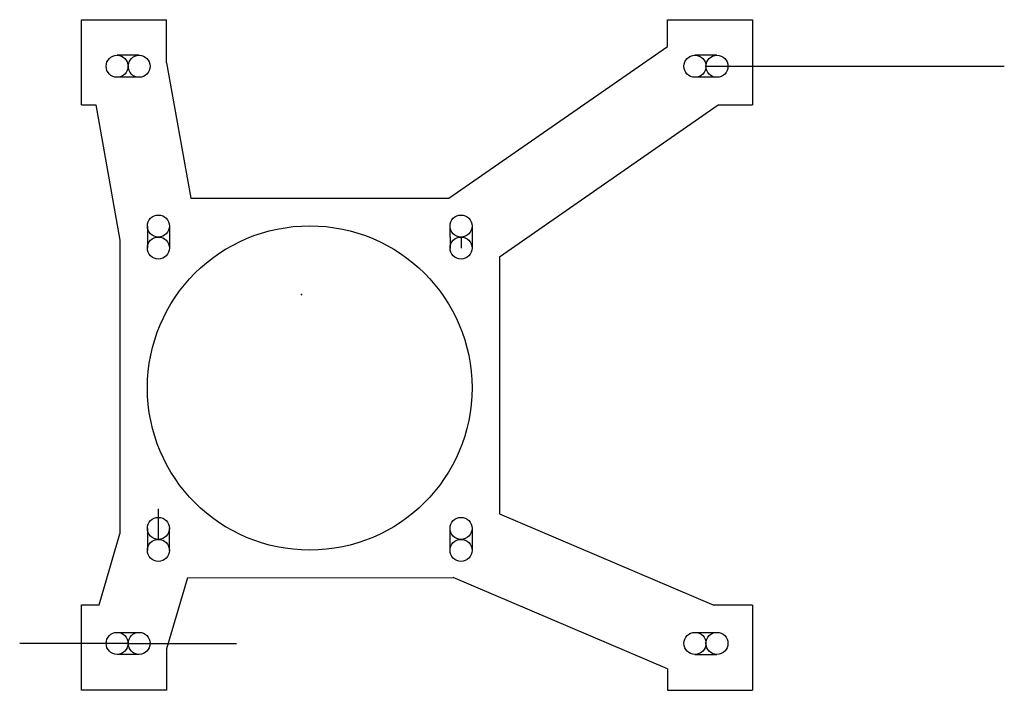
# Model space of a CAD drawing. Units: centimetres. Extents: x -5.1 to 12.8, y -7.2 to 5.
import ezdxf

# ---------------------------------------------------------------- set-up
doc = ezdxf.new("R2010")
doc.units = ezdxf.units.CM
doc.header["$MEASUREMENT"] = 0
doc.layers.add('Support pompe v1_Sketch1', color=7, linetype='Continuous')

msp = doc.modelspace()

# ---------------------------------------------------------------- linework, layer by layer
at = {"layer": 'Support pompe v1_Sketch1'}
for p, q in [((-4, 3.45), (-4, 5)), ((-4, 5), (-2.45, 5)), ((-2.45, 4.212), (-2.45, 5)), ((6.65, 4.515), (6.65, 5)), ((6.65, 5), (8.2, 5)), ((8.2, 5), (8.2, 3.45)), ((2.68, 1.75), (6.65, 4.515)), ((-2.95, 4.353), (-3.35, 4.353)), ((7.55, 4.353), (7.15, 4.353)), ((-3.15, 4.153), (-3.144, 4.153)), ((-2.45, 4.212), (-2.013, 1.75)), ((7.35, 4.153), (12.773, 4.153)), ((-2.95, 3.953), (-3.35, 3.953)), ((7.55, 3.953), (7.15, 3.953)), ((-4, 3.45), (-3.737, 3.45)), ((-3.737, 3.45), (-3.3, 0.989)), ((3.6, 0.685), (7.57, 3.45)), ((7.57, 3.45), (8.2, 3.45)), ((-2.013, 1.75), (2.68, 1.75)), ((-2.8, 1.246), (-2.8, 0.846)), ((-2.4, 1.246), (-2.4, 0.846)), ((2.7, 1.046), (2.7, 1.246)), ((3.1, 1.246), (3.1, 1.046)), ((-3.3, 0.989), (-3.3, -4.354)), ((2.7, 1.046), (2.7, 0.846)), ((2.9, 1.046), (2.9, 0.846)), ((3.1, 1.046), (3.1, 0.846)), ((3.6, 0.685), (3.6, -3.988)), ((-2.6, -4.454), (-2.6, -3.9)), ((3.6, -3.988), (7.493, -5.649)), ((-2.8, -4.254), (-2.8, -4.654)), ((-2.4, -4.654), (-2.4, -4.254)), ((2.7, -4.654), (2.7, -4.254)), ((3.1, -4.253), (3.1, -4.653)), ((-3.675, -5.647), (-3.3, -4.354)), ((-2.074, -5.153), (-2.45, -6.446)), ((-2.074, -5.153), (2.756, -5.15)), ((6.65, -6.811), (2.756, -5.15)), ((-4, -5.647), (-3.675, -5.647)), ((-4, -7.2), (-4, -5.647)), ((8.2, -5.649), (7.493, -5.649)), ((8.2, -5.649), (8.2, -7.2)), ((-3.35, -6.147), (-2.95, -6.147)), ((7.15, -6.147), (7.55, -6.147)), ((-3.15, -6.347), (-5.121, -6.347)), ((-3.15, -6.347), (-1.178, -6.347)), ((-2.95, -6.547), (-3.35, -6.547)), ((-2.45, -6.446), (-2.45, -7.2)), ((7.15, -6.547), (7.55, -6.547)), ((6.65, -6.811), (6.65, -7.2)), ((-2.45, -7.2), (-4, -7.2)), ((6.65, -7.2), (8.2, -7.2))]:
    msp.add_line(p, q, dxfattribs=at)
for centre, radius in [((-3.35, 4.153), 0.2), ((-2.95, 4.153), 0.2), ((7.15, 4.153), 0.2), ((7.55, 4.153), 0.2), ((-2.6, 1.246), 0.2), ((2.9, 1.246), 0.2), ((0.15, -1.7), 2.95), ((-2.6, 0.846), 0.2), ((2.9, 0.846), 0.2), ((-2.6, -4.254), 0.2), ((2.9, -4.254), 0.2), ((-2.6, -4.654), 0.2), ((2.9, -4.654), 0.2), ((-3.35, -6.347), 0.2), ((-2.95, -6.347), 0.2), ((7.15, -6.347), 0.2), ((7.55, -6.347), 0.2)]:
    msp.add_circle(centre, radius, dxfattribs=at)
msp.add_point((0, 0), dxfattribs=at)

doc.saveas('drawing.dxf')
